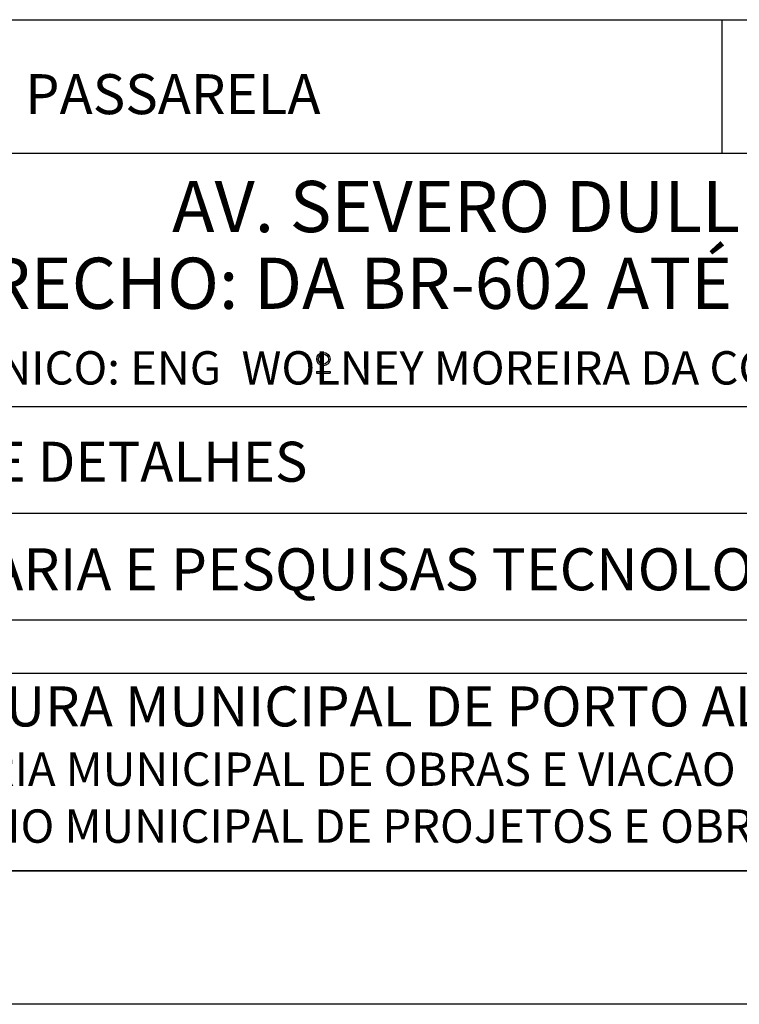
# Model space of a CAD drawing. Extents: x 143 to 311, y 14 to 137.
# Drawn here: x 244 to 249, y 14 to 21 of the extents above; entities that cross this region are included whole.
import ezdxf

# ---------------------------------------------------------------- set-up
doc = ezdxf.new("R2010")
doc.units = 0
doc.header["$MEASUREMENT"] = 0
for name, color, linetype in [('ESTRUTURA', 4, 'CONTINUOUS'), ('PARAPEITO', 6, 'CONTINUOUS'), ('PRANCHA', 7, 'CONTINUOUS')]:
    doc.layers.add(name, color=color, linetype=linetype)
doc.styles.add('ROMAND', font='romand')

msp = doc.modelspace()

# ---------------------------------------------------------------- linework, layer by layer
at = {"layer": 'ESTRUTURA'}
msp.add_line((257.3207, 14.65565), (144.5207, 14.65565), dxfattribs=at)
at = {"layer": 'PARAPEITO'}
msp.add_line((258.3207, 13.65565), (142.5207, 13.65565), dxfattribs=at)
at = {"layer": 'PRANCHA', "color": 31, "linetype": 'CONTINUOUS'}
for p, q in [((221.39503, 21.03958), (257.32071, 21.03958)), ((249.22056, 20.03956), (249.22056, 21.03958)), ((239.82038, 20.03956), (257.32071, 20.03956)), ((246.17856, 18.40051), (246.17856, 18.38851)), ((246.17856, 18.40051), (246.27933, 18.40051)), ((246.17856, 18.38851), (246.27933, 18.38851)), ((246.27933, 18.40051), (246.27933, 18.38851)), ((239.82038, 18.13952), (257.32071, 18.13952)), ((221.39503, 17.33951), (257.32071, 17.33951)), ((221.39503, 16.53949), (257.32071, 16.53949)), ((221.39503, 16.13949), (257.32071, 16.13949)), ((221.39503, 14.65569), (257.30452, 14.65565))]:
    msp.add_line(p, q, dxfattribs=at)
for radius in [0.05, 0.038]:
    msp.add_circle((246.22895, 18.49452), radius, dxfattribs=at)

# ---------------------------------------------------------------- texts
at = {"layer": 'PRANCHA', "color": 31, "linetype": 'CONTINUOUS', "style": 'ROMAND'}
for s, height, p in [('PASSARELA', 0.300006, (243.99166, 20.33111)), ('RESP. TECNICO: ENG  WOLNEY MOREIRA DA COSTA  CREA N  7626/D', 0.2500047, (242.16088, 18.30359)), ('CORTES E DETALHES', 0.3000057, (242.10859, 17.57468)), ('PREFEITURA MUNICIPAL DE PORTO ALEGRE', 0.3000057, (242.2549, 15.73969)), ('SECRETARIA MUNICIPAL DE OBRAS E VIACAO', 0.2500047, (242.24629, 15.29405)), ('ESCRITORIO MUNICIPAL DE PROJETOS E OBRAS', 0.2500047, (242.24629, 14.86719))]:
    msp.add_text(s, height=height, dxfattribs=at).set_placement(p)
at = {"layer": 'PRANCHA', "color": 170, "linetype": 'CONTINUOUS', "style": 'ROMAND'}
for s, height, p in [('AV. SEVERO DULLIUS', 0.3840072, (245.09457, 19.44626)), ('TRECHO: DA BR-602 ATÉ O DIQUE', 0.3840072, (243.38687, 18.87091)), (' ENGENHARIA E PESQUISAS TECNOLOGICAS S.A.', 0.3150059, (241.88504, 16.76038))]:
    msp.add_text(s, height=height, dxfattribs=at).set_placement(p)

doc.saveas('drawing.dxf')
